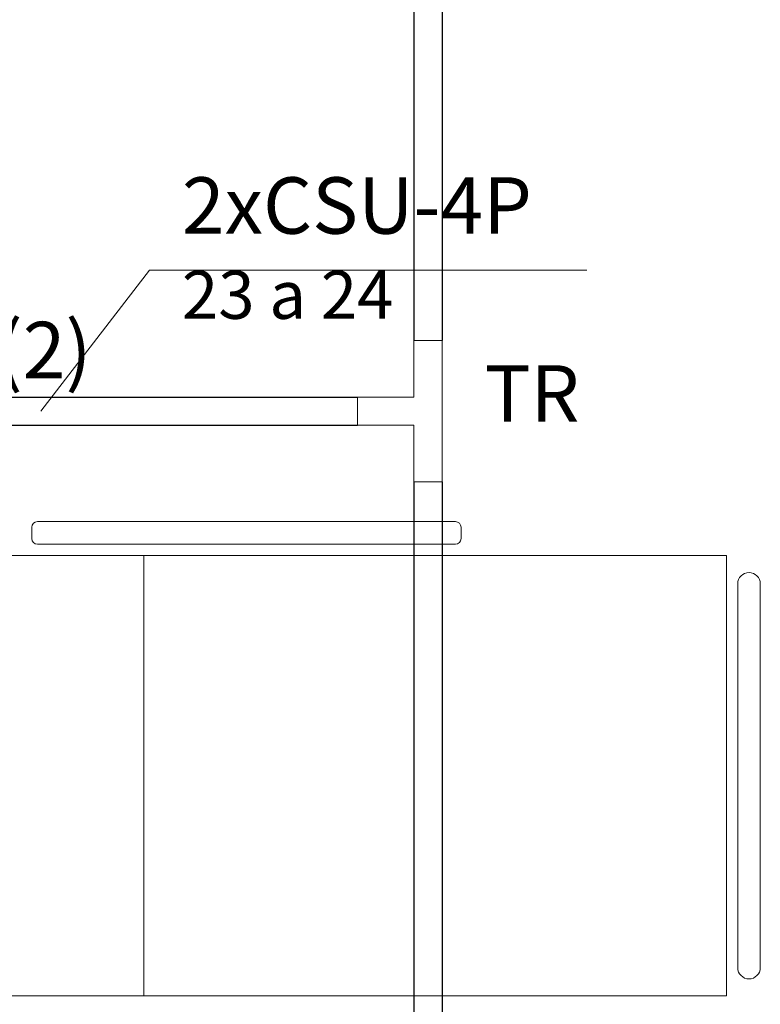
# Model space of a CAD drawing. Units: millimetres. Extents: x 2 to 271, y -2 to 52.
# Drawn here: x 115 to 116, y 15 to 17 of the extents above; entities that cross this region are included whole.
import ezdxf

# ---------------------------------------------------------------- set-up
doc = ezdxf.new("R2010")
doc.units = ezdxf.units.MM
doc.header["$MEASUREMENT"] = 0
doc.layers.add('_ARQ_.10_ELEVISTA1', color=1, linetype='Continuous')
for name, color, linetype, lineweight in [('CE-Condutos (Teto)', 150, 'Continuous', 25), ('CE-Textos fios', 7, 'Continuous', 9), ('Conexões - condutos Retangulares', 4, 'Continuous', 18), ('Textos', 7, 'Continuous', 9)]:
    doc.layers.add(name, color=color, linetype=linetype, lineweight=lineweight)
doc.styles.add('Arial', font='arial.ttf')

msp = doc.modelspace()

# ---------------------------------------------------------------- linework, layer by layer
at = {"layer": '_ARQ_.10_ELEVISTA1', "color": 251, "lineweight": 5, "true_color": 0x636466}
for p, q in [((114.859, 16.276), (114.859, 16.256)), ((115.609, 16.286), (114.869, 16.286)), ((115.619, 16.256), (115.619, 16.276)), ((114.869, 16.246), (115.609, 16.246)), ((114.309, 16.226), (116.089, 16.226)), ((115.0576, 15.446), (115.0576, 16.226)), ((116.089, 16.226), (116.089, 15.446)), ((116.109, 15.836), (116.109, 16.176)), ((116.149, 16.176), (116.149, 15.836)), ((116.109, 15.836), (116.109, 15.496)), ((116.149, 15.496), (116.149, 15.836)), ((116.149, 15.496), (116.149, 15.836)), ((116.089, 15.446), (114.309, 15.446))]:
    msp.add_line(p, q, dxfattribs=at)
for centre, radius, start, end in [((114.869, 16.276), 0.01, 90, 180), ((115.609, 16.276), 0.01, 0, 90), ((114.869, 16.256), 0.01, 180, 270), ((115.609, 16.256), 0.01, 270, 360), ((116.129, 16.176), 0.02, 90, 180), ((116.129, 16.176), 0.02, 0, 90), ((116.129, 15.496), 0.02, 180, 270), ((116.129, 15.496), 0.02, 270, 360)]:
    msp.add_arc(centre, radius, start, end, dxfattribs=at)
at = {"layer": 'CE-Condutos (Teto)'}
for p, q in [((115.5355, 19.28), (115.5355, 16.6068)), ((115.5855, 19.28), (115.5855, 16.6068)), ((114.1888, 16.5068), (115.4355, 16.5068)), ((114.1888, 16.4568), (115.4355, 16.4568)), ((115.5355, 16.3568), (115.5355, 13.5654)), ((115.5855, 16.3568), (115.5855, 13.5654))]:
    msp.add_line(p, q, dxfattribs=at)
at = {"layer": 'CE-Textos fios'}
for p, q in [((114.8747, 16.4818), (115.0675, 16.7318)), ((115.0675, 16.7318), (115.8418, 16.7318))]:
    msp.add_line(p, q, dxfattribs=at)
at = {"layer": 'Conexões - condutos Retangulares'}
for p, q in [((115.5355, 16.6068), (115.5355, 16.5068)), ((115.5855, 16.6068), (115.5355, 16.6068)), ((115.5855, 16.3568), (115.5855, 16.6068)), ((115.5355, 16.5068), (115.4355, 16.5068)), ((115.4355, 16.5068), (115.4355, 16.4568)), ((115.4355, 16.4568), (115.5355, 16.4568)), ((115.5355, 16.4568), (115.5355, 16.3568)), ((115.5355, 16.3568), (115.5855, 16.3568))]:
    msp.add_line(p, q, dxfattribs=at)

# ---------------------------------------------------------------- texts
at = {"layer": 'CE-Textos fios', "attachment_point": 7, "line_spacing_factor": 0.6, "style": 'Arial'}
for s, insert, char_height, width in [('2xCSU-4P', (115.1247, 16.7648), 0.1, 1.31997), ('23 a 24', (115.1247, 16.6188), 0.085, 0.792081)]:
    msp.add_mtext(s, dxfattribs=dict(at, insert=insert, char_height=char_height, width=width))
at = {"layer": 'Textos', "char_height": 0.1, "attachment_point": 7, "line_spacing_factor": 0.6, "style": 'Arial'}
for s, insert, width in [('RJ45(2)', (114.4856, 16.5088), 0.993598), ('TR', (115.6605, 16.4318), 0.372561)]:
    msp.add_mtext(s, dxfattribs=dict(at, insert=insert, width=width))

doc.saveas('drawing.dxf')
